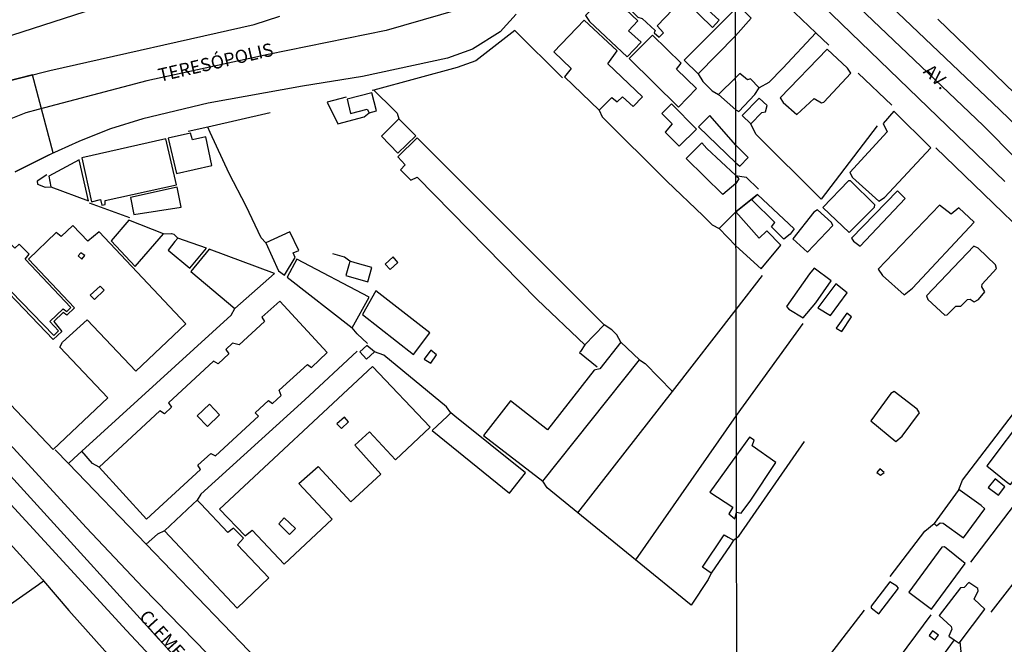
# Model space of a CAD drawing. Units: millimetres. Extents: x 178293 to 180721, y 1668731 to 1671507.
# Drawn here: x 179617 to 179805, y 1670780 to 1670899 of the extents above; entities that cross this region are included whole.
import ezdxf
from ezdxf.enums import TextEntityAlignment as Align

# ---------------------------------------------------------------- set-up
doc = ezdxf.new("R2010")
doc.units = ezdxf.units.MM
doc.header["$LTSCALE"] = 5
doc.header["$MEASUREMENT"] = 0
for name, color, linetype in [('V-CRUZAMENTO', 1, 'Continuous'), ('V-EDIFICACAO', 2, 'Continuous'), ('V-EIXO_DE_LOGRADOURO', 3, 'Continuous'), ('V-LOTE', 1, 'Continuous'), ('V-NOME_DOS_LOGRADOUROS', 7, 'Continuous'), ('V-QUADRA', 2, 'Continuous'), ('X-LIMITE_1000', 7, 'Continuous')]:
    doc.layers.add(name, color=color, linetype=linetype)
doc.styles.get("Standard").update_dxf_attribs({"font": 'ARIAL.TTF'})

msp = doc.modelspace()

# ---------------------------------------------------------------- linework, layer by layer
at = {"layer": 'V-CRUZAMENTO'}
msp.add_lwpolyline([(179616.28, 1670870.19), (179622.45, 1670873.31), (179623.482, 1670873.775), (179623.482, 1670873.775), (179619.547, 1670888.638), (179613.57, 1670887.11)], dxfattribs=at)
at = {"layer": 'V-EDIFICACAO'}
for points in [[(179727.11, 1670915.05), (179723.85, 1670910.98), (179729.66, 1670905.38), (179729.57, 1670904.74), (179734.75, 1670899.61), (179735.6, 1670899.36), (179738.05, 1670897.07), (179737.88, 1670896.64), (179738.82, 1670895.8), (179739.62, 1670896.64), (179738.44, 1670897.96), (179741.4, 1670901.05), (179727.11, 1670915.05)], [(179729.02, 1670904.36), (179724.82, 1670899.95), (179725.59, 1670898.76), (179732.75, 1670892.06), (179735.38, 1670894.82), (179733.01, 1670897.03), (179734.75, 1670898.93), (179729.02, 1670904.36)], [(179745.9, 1670904.57), (179743.95, 1670902.5), (179748.99, 1670897.62), (179750.22, 1670899.02), (179748.1, 1670901.01), (179748.87, 1670901.78), (179745.9, 1670904.57)], [(179754.08, 1670901.64), (179753.35, 1670901.19), (179743.6, 1670891.45), (179746.27, 1670888.82), (179753.36, 1670896.06), (179756.33, 1670899.43), (179754.08, 1670901.64)], [(179724.57, 1670899.02), (179718.8, 1670893.04), (179722.07, 1670889.82), (179720.8, 1670888.25), (179727.41, 1670881.93), (179729.79, 1670884.35), (179730.85, 1670883.5), (179731.82, 1670884.43), (179733.86, 1670882.61), (179735.64, 1670884.47), (179729.02, 1670890.75), (179730.8, 1670893.21), (179724.57, 1670899.02)], [(179737.55, 1670896.18), (179733.09, 1670891.73), (179742.51, 1670882.48), (179745.94, 1670886.04), (179742.13, 1670889.73), (179743.02, 1670890.84), (179737.55, 1670896.18)], [(179761.82, 1670884.29), (179762.4, 1670883.4), (179765.01, 1670881.07), (179768.32, 1670884.15), (179769.7, 1670883.3), (179770.15, 1670883.43), (179775.29, 1670888.97), (179774.65, 1670889.91), (179770.77, 1670893.52), (179761.82, 1670884.29)], [(179753.39, 1670881.97), (179753.96, 1670881.66), (179757, 1670884.91), (179757.86, 1670886.15), (179756.17, 1670887.89), (179755.65, 1670887.66), (179754.2, 1670888.86), (179753.38, 1670888.12), (179750.13, 1670884.91), (179753.39, 1670881.97)], [(179679.41, 1670884.01), (179680.05, 1670881.29), (179683.23, 1670882.1), (179683.61, 1670881.38), (179685.05, 1670881.76), (179684.16, 1670885.2), (179679.41, 1670884.01)], [(179757.82, 1670884.19), (179754.64, 1670880.91), (179756.26, 1670879.33), (179758.35, 1670881.47), (179759.06, 1670881.61), (179759.36, 1670882.78), (179757.82, 1670884.19)], [(179741.15, 1670883.12), (179739.33, 1670881.29), (179741.32, 1670879.3), (179739.96, 1670877.73), (179742.63, 1670875.06), (179745.94, 1670878.28), (179741.15, 1670883.12)], [(179689.29, 1670880.28), (179688.82, 1670879.81), (179685.98, 1670876.97), (179689.08, 1670873.75), (179692.51, 1670877.01), (179690.23, 1670879.33), (179689.29, 1670880.28)], [(179753.41, 1670871.92), (179754.19, 1670871.25), (179755.78, 1670872.89), (179753.4, 1670875.23), (179748.43, 1670880.91), (179746.33, 1670878.74), (179753.41, 1670871.92)], [(179775.08, 1670870.04), (179775.59, 1670869.12), (179780.63, 1670864.57), (179781.7, 1670865.3), (179790.5, 1670874.74), (179783.47, 1670881.7), (179781.42, 1670879.4), (179782.2, 1670877.77), (179775.08, 1670870.04)], [(179628.91, 1670872.86), (179630.77, 1670864.5), (179632.47, 1670864.93), (179632.72, 1670863.87), (179633.36, 1670863.95), (179633.36, 1670864.71), (179646.93, 1670867.73), (179644.94, 1670876.46), (179628.91, 1670872.86)], [(179645.4, 1670876.59), (179646.93, 1670869.89), (179653.71, 1670871.41), (179652.53, 1670876.84), (179649.98, 1670876.29), (179649.6, 1670877.56), (179645.4, 1670876.59)], [(179692.77, 1670876.67), (179689.08, 1670873.03), (179690.48, 1670871.5), (179689.59, 1670870.57), (179691.58, 1670868.62), (179692.77, 1670869.17), (179715.58, 1670845.89), (179724.65, 1670837.24), (179728.34, 1670841.05), (179692.77, 1670876.67)], [(179753.37, 1670869.5), (179753.76, 1670869.1), (179753.98, 1670868.87), (179753.41, 1670867.98), (179750.93, 1670865.84), (179743.97, 1670872.7), (179746.96, 1670875.68), (179747.91, 1670874.62), (179753.35, 1670869.52), (179753.37, 1670869.5)], [(179622.67, 1670869.38), (179623.06, 1670867.3), (179630.18, 1670864.67), (179628.44, 1670872.47), (179622.67, 1670869.38)], [(179638.19, 1670865.27), (179638.83, 1670862.04), (179647.86, 1670863.48), (179647.06, 1670867.26), (179638.19, 1670865.27)], [(179769.98, 1670863.42), (179775, 1670858.61), (179779.82, 1670863.46), (179779.88, 1670863.92), (179775.22, 1670868.44), (179774.83, 1670868.48), (179769.98, 1670863.42)], [(179757.53, 1670865.9), (179764.52, 1670859.33), (179763.76, 1670858.32), (179762.56, 1670857.34), (179760.2, 1670859.72), (179760.81, 1670860.54), (179756.47, 1670864.85), (179757.53, 1670865.9), (179753.42, 1670862.6), (179750.21, 1670859.41), (179753.44, 1670856.13), (179758.26, 1670851.71), (179761.96, 1670856.23), (179759.3, 1670858.94), (179757.85, 1670857.54), (179753.42, 1670862.6)], [(179775.4, 1670857.54), (179775.81, 1670857.02), (179777.06, 1670856.03), (179785.64, 1670865.11), (179784.18, 1670866.59), (179775.4, 1670857.54)], [(179768.93, 1670862.98), (179768.23, 1670862.49), (179764.25, 1670857.41), (179767.05, 1670854.9), (179771.85, 1670859.98), (179771.64, 1670860.53), (179768.93, 1670862.98)], [(179780.49, 1670851.65), (179781.35, 1670850.49), (179785.47, 1670846.76), (179787.05, 1670848.03), (179798.74, 1670860.62), (179795.86, 1670863.32), (179794.37, 1670862.12), (179792.18, 1670863.83), (179780.49, 1670851.65)], [(179637.9, 1670860.98), (179634.5, 1670857.04), (179639.08, 1670852.16), (179644.51, 1670858.4), (179637.9, 1670860.98)], [(179618.14, 1670853.56), (179618.9, 1670854.5), (179616.99, 1670856.4), (179616.19, 1670855.64), (179613.85, 1670858.01), (179609.36, 1670853.69), (179623.61, 1670839.02), (179624.5, 1670839.95), (179622.84, 1670841.69), (179625.39, 1670844.11), (179626.07, 1670843.6), (179626.87, 1670844.4), (179618.14, 1670853.56)], [(179647.18, 1670857.59), (179646.67, 1670856.93), (179645.4, 1670855.3), (179649.47, 1670851.87), (179652.65, 1670855.64), (179648.46, 1670857.13), (179647.18, 1670857.59)], [(179668.51, 1670858.78), (179663.98, 1670856.66), (179666.39, 1670851.36), (179667.49, 1670850.55), (179669.53, 1670853.9), (179669.19, 1670854.75), (179670.21, 1670855.22), (179668.51, 1670858.78)], [(179789.71, 1670846.59), (179789.96, 1670845.9), (179793.21, 1670842.94), (179793.61, 1670842.97), (179795.26, 1670844.61), (179796.25, 1670844.62), (179797.51, 1670845.92), (179798.03, 1670845.98), (179798.79, 1670845.45), (179799.6, 1670845.9), (179800.81, 1670847.36), (179800.25, 1670848.29), (179800.31, 1670848.78), (179803.04, 1670851.76), (179802.85, 1670852.52), (179799.54, 1670855.67), (179798.72, 1670856.05), (179789.71, 1670846.59)], [(179628.74, 1670854.75), (179628.27, 1670854.2), (179628.95, 1670853.56), (179629.54, 1670854.28), (179628.74, 1670854.75)], [(179653.16, 1670855.47), (179649.69, 1670851.23), (179658.08, 1670844.15), (179665.63, 1670850.85), (179653.16, 1670855.47)], [(179686.66, 1670852.59), (179687.64, 1670851.61), (179689.08, 1670852.93), (179688.19, 1670854.03), (179686.66, 1670852.59)], [(179669.87, 1670853.56), (179668, 1670850.13), (179680.39, 1670840.5), (179683.65, 1670846.31), (179669.87, 1670853.56)], [(179679.96, 1670853.18), (179679.81, 1670852.65), (179679.2, 1670850.47), (179683.4, 1670849.24), (179684.16, 1670851.95), (179680.94, 1670852.89), (179679.96, 1670853.18)], [(179767.46, 1670850.76), (179763.04, 1670844.56), (179763.52, 1670844.08), (179766.25, 1670842.39), (179768.66, 1670845.29), (179771.53, 1670849.47), (179768.29, 1670851.86), (179767.46, 1670850.76)], [(179630.52, 1670846.74), (179632.42, 1670848.45), (179633.16, 1670847.68), (179631.35, 1670845.87), (179630.52, 1670846.74)], [(179769.02, 1670844.32), (179771.42, 1670842.83), (179774.59, 1670847.17), (179772.43, 1670848.88), (179769.02, 1670844.32)], [(179684.92, 1670847.54), (179682.38, 1670843.05), (179692.09, 1670835.46), (179695.18, 1670839.53), (179684.92, 1670847.54)], [(179663.21, 1670842.54), (179663.72, 1670841.73), (179658.89, 1670837.24), (179657.61, 1670837.58), (179656.34, 1670836.39), (179656.89, 1670835.58), (179654.86, 1670833.63), (179653.97, 1670834.14), (179645.44, 1670826.21), (179646, 1670825.41), (179644.68, 1670824.13), (179643.79, 1670824.73), (179632.26, 1670814), (179641.25, 1670804.08), (179651.55, 1670813.58), (179651.04, 1670814.38), (179653.5, 1670816.59), (179654.35, 1670816.12), (179662.58, 1670823.67), (179661.94, 1670824.35), (179664.44, 1670826.68), (179665.25, 1670826.13), (179666.9, 1670827.65), (179666.52, 1670828.63), (179671.86, 1670833.55), (179672.63, 1670832.95), (179675.64, 1670835.8), (179666.65, 1670845.59), (179663.21, 1670842.54)], [(179772.52, 1670840.43), (179773.56, 1670839.83), (179775.42, 1670842.62), (179774.53, 1670843.28), (179772.52, 1670840.43)], [(179683.18, 1670837.11), (179681.87, 1670835.96), (179683.1, 1670834.52), (179684.67, 1670835.92), (179683.18, 1670837.11)], [(179710.53, 1670826.59), (179705.36, 1670820.02), (179716.68, 1670811.33), (179735.09, 1670834.4), (179731.52, 1670837.75), (179727.54, 1670832.7), (179726.44, 1670832.45), (179717.57, 1670821.08), (179710.53, 1670826.59)], [(179694.08, 1670834.57), (179695.35, 1670833.76), (179696.46, 1670835.37), (179695.35, 1670836.26), (179694.08, 1670834.57)], [(179655.11, 1670805.99), (179660.03, 1670800.9), (179661.35, 1670802), (179667.45, 1670795.51), (179676.57, 1670804.08), (179670.25, 1670810.9), (179673.9, 1670814.13), (179680.13, 1670807.38), (179685.86, 1670812.68), (179680.89, 1670818.2), (179683.69, 1670820.7), (179688.65, 1670815.36), (179695.23, 1670821.59), (179684.29, 1670833.17), (179655.11, 1670805.99)], [(179783.54, 1670828.37), (179782.92, 1670827.98), (179779.09, 1670822.79), (179783.89, 1670818.88), (179785.07, 1670819.87), (179788.39, 1670824.33), (179787.91, 1670825.02), (179783.54, 1670828.37)], [(179650.91, 1670823.75), (179652.87, 1670821.76), (179655.11, 1670823.96), (179653.25, 1670825.96), (179650.91, 1670823.75)], [(179699.17, 1670824.3), (179698.51, 1670823.68), (179695.61, 1670820.95), (179710.32, 1670809.04), (179713.38, 1670812.94), (179699.95, 1670823.68), (179699.17, 1670824.3)], [(179801.17, 1670814.26), (179805.15, 1670811.01), (179805.7, 1670810.72), (179812.03, 1670818.8), (179813.3, 1670820.84), (179808.75, 1670824.29), (179801.17, 1670814.26)], [(179677.5, 1670822.23), (179678.35, 1670821.38), (179679.66, 1670822.65), (179678.9, 1670823.5), (179677.5, 1670822.23)], [(179753.53, 1670805.42), (179754.45, 1670805.25), (179756.25, 1670807.7), (179760.99, 1670814.9), (179756.5, 1670818.08), (179756.91, 1670819.12), (179755.98, 1670819.69), (179753.51, 1670816.27), (179748.48, 1670809.25), (179752.82, 1670806.39), (179752.05, 1670805.11), (179753.19, 1670804.18), (179753.53, 1670805.42)], [(179780.82, 1670813.68), (179780.27, 1670812.97), (179780.96, 1670812.45), (179781.63, 1670813.01), (179780.82, 1670813.68)], [(179802.74, 1670811.8), (179801.44, 1670810.14), (179803.41, 1670808.68), (179804.6, 1670810.27), (179802.74, 1670811.8)], [(179795.83, 1670809.72), (179795.7, 1670809.54), (179791.14, 1670803.25), (179791.6, 1670802.86), (179792.32, 1670803.42), (179792.86, 1670803.36), (179796.77, 1670800.56), (179800.78, 1670806.05), (179800.13, 1670806.67), (179796.08, 1670809.54), (179795.83, 1670809.72)], [(179650.91, 1670807.72), (179650.07, 1670806.93), (179644.68, 1670801.87), (179658.51, 1670787.2), (179664.53, 1670792.92), (179658.55, 1670799.24), (179659.69, 1670800.47), (179657.78, 1670802.42), (179656.72, 1670801.58), (179651.6, 1670806.99), (179650.91, 1670807.72)], [(179667.45, 1670804.33), (179666.43, 1670803.23), (179668.47, 1670801.19), (179669.61, 1670802.34), (179667.45, 1670804.33)], [(179752.98, 1670800.08), (179752.3, 1670799.08), (179748.72, 1670793.85), (179747.06, 1670794.97), (179751.16, 1670801.13), (179751.98, 1670800.66), (179752.98, 1670800.08)], [(179786.32, 1670790.2), (179790.67, 1670786.97), (179797.08, 1670795.66), (179793.1, 1670798.86), (179792.64, 1670798.8), (179786.32, 1670790.2)], [(179782.71, 1670792.19), (179779.16, 1670787.55), (179779.19, 1670787.22), (179780.63, 1670786.12), (179784.35, 1670790.95), (179784.05, 1670791.34), (179782.71, 1670792.19)], [(179794.97, 1670781.17), (179795.9, 1670780.53), (179796.08, 1670780.77), (179800.81, 1670786.96), (179798.75, 1670788.87), (179799.54, 1670790.47), (179799.44, 1670790.9), (179797.74, 1670792.04), (179796.86, 1670791.13), (179796.14, 1670791.05), (179792.12, 1670785.77), (179794.41, 1670783.67), (179794.53, 1670783.2), (179793.97, 1670781.86)], [(179790.81, 1670782.88), (179790.19, 1670781.94), (179791.26, 1670781.13), (179791.96, 1670782.04), (179790.81, 1670782.88)]]:
    msp.add_lwpolyline(points, close=True, dxfattribs=at)
msp.add_lwpolyline([(179595.45, 1670846.82), (179623.48, 1670817.35), (179633.91, 1670827.19), (179624.75, 1670836.81), (179625.26, 1670837.75), (179629.97, 1670842.03), (179639.21, 1670832.28), (179648.75, 1670841.27), (179632.21, 1670858.74), (179630.09, 1670857), (179627.25, 1670859.97), (179625.01, 1670857.85), (179624.07, 1670858.65), (179618.82, 1670853.56), (179627.55, 1670844.32), (179626.07, 1670842.92), (179625.39, 1670843.43), (179623.61, 1670841.73), (179625.13, 1670839.82), (179623.48, 1670838.3), (179608, 1670854.41)], dxfattribs=at)
at = {"layer": 'V-EIXO_DE_LOGRADOURO'}
for points in [[(179735.29, 1670942.34), (179730, 1670934.9), (179723.68, 1670926.02), (179704.25, 1670902.07), (179686.89, 1670897.06), (179664.43, 1670892.53), (179641.34, 1670887.52), (179620.63, 1670882.02), (179618.25, 1670881.39), (179604.91, 1670876.06)], [(180012.09, 1670675.8), (180004.42, 1670683.22), (179982.59, 1670704.33), (179958, 1670726.8), (179921.78, 1670762.18), (179873.73, 1670808.62), (179860.98, 1670821.18), (179813.14, 1670866.19), (179800.46, 1670879.02), (179753.31, 1670923.94), (179742.68, 1670935.16), (179737.86, 1670940.25), (179735.29, 1670942.34)], [(179574.53, 1670859.1), (179575.38, 1670858.1), (179587.67, 1670843.73), (179601.97, 1670827.01), (179660.99, 1670762.19), (179690.5, 1670730.89), (179720.16, 1670700.54), (179725.85, 1670694.31), (179729.17, 1670690.67)]]:
    msp.add_lwpolyline(points, dxfattribs=at)
at = {"layer": 'V-LOTE'}
for points in [[(179760.61, 1670904.33), (179768.65, 1670896.65)], [(179608.6, 1670893.91), (179609.87, 1670894.32), (179631.35, 1670901.28)], [(179843.23, 1670849.86), (179822.89, 1670869.29), (179791.84, 1670899.23)], [(179720.43, 1670888.05), (179711.34, 1670897.09), (179703.93, 1670891.28), (179700.36, 1670890.06), (179684.5, 1670885.73)], [(179768.65, 1670896.65), (179762.37, 1670889.91), (179759.66, 1670887.18), (179757.86, 1670886.15)], [(179768.65, 1670896.65), (179771.1, 1670894.31)], [(179746.27, 1670888.82), (179747.11, 1670887.37), (179748.89, 1670885.57), (179750.13, 1670884.91)], [(179776.68, 1670888.97), (179783.08, 1670882.85)], [(179684.5, 1670885.73), (179684.21, 1670885.65)], [(179684.5, 1670885.73), (179688.35, 1670881.99), (179688.93, 1670881.33), (179689.29, 1670880.28)], [(179679.23, 1670884.4), (179675.66, 1670883.42), (179677.67, 1670879.32), (179682.65, 1670880.67), (179683.61, 1670881.38)], [(179727.41, 1670881.93), (179727.94, 1670880.67), (179740.26, 1670868.41), (179747.2, 1670861.83), (179748.89, 1670860.1), (179750.21, 1670859.41)], [(179664.81, 1670881.43), (179652.91, 1670878.69)], [(179652.91, 1670878.69), (179649.19, 1670877.83)], [(179663.98, 1670856.66), (179663.06, 1670857.64), (179660.22, 1670863.67), (179656.96, 1670869.85), (179653.38, 1670877.67), (179652.91, 1670878.69)], [(179780.33, 1670878.94), (179769.64, 1670864.97), (179757.21, 1670877.36), (179756.26, 1670879.33)], [(179822.23, 1670845.15), (179818.82, 1670848.38), (179791.48, 1670874.74)], [(179622.3, 1670869.63), (179620.44, 1670868.42), (179620.51, 1670867.84), (179621.99, 1670867.24), (179623.06, 1670867.3)], [(179753.37, 1670869.5), (179755.35, 1670869.15), (179757.71, 1670866.9)], [(179638.08, 1670861.42), (179630.41, 1670864.22)], [(179644.51, 1670858.4), (179646.02, 1670858.47), (179646.46, 1670858.3), (179647.18, 1670857.59)], [(179679.96, 1670853.18), (179678.94, 1670853.95), (179676.74, 1670854.6)], [(179741.35, 1670828.42), (179753.46, 1670844), (179758.48, 1670850.47)], [(179795.83, 1670809.72), (179796.56, 1670811.54), (179814.29, 1670834.72), (179815.42, 1670835.95), (179821.47, 1670844.12), (179822.23, 1670845.15)], [(179628.91, 1670817.03), (179657.36, 1670842.91), (179658.08, 1670844.15)], [(179683.32, 1670837.53), (179681.37, 1670839.38), (179680.39, 1670840.5)], [(179731.52, 1670837.75), (179730.79, 1670839.18), (179729.84, 1670840.13), (179728.34, 1670841.05)], [(179766.19, 1670841.31), (179753.49, 1670823.84), (179734.31, 1670796.35)], [(179724.65, 1670837.24), (179723.82, 1670836), (179723.63, 1670835.84), (179727.03, 1670833.09)], [(179681.37, 1670836.05), (179671.41, 1670826.78), (179651.6, 1670808.84), (179650.91, 1670807.72)], [(179699.17, 1670824.3), (179698.36, 1670825.5), (179686.39, 1670835.32), (179684.67, 1670835.92)], [(179735.09, 1670834.4), (179736.15, 1670833.73), (179741.35, 1670828.42)], [(179723.36, 1670805.28), (179741.35, 1670828.42)], [(179818.44, 1670821.57), (179816.71, 1670820.42), (179798.09, 1670795.89)], [(179752.98, 1670800.08), (179753.98, 1670800.88), (179766.47, 1670818.87)], [(179623.89, 1670817.3), (179626.42, 1670814.68)], [(179628.91, 1670817.03), (179627.43, 1670815.63), (179626.42, 1670814.68)], [(179632.26, 1670814), (179630.94, 1670814.71), (179628.91, 1670817.03)], [(179626.42, 1670814.68), (179641.2, 1670799.34)], [(179723.36, 1670805.28), (179717.5, 1670810.06), (179716.68, 1670811.33)], [(179734.31, 1670796.35), (179723.36, 1670805.28)], [(179782.76, 1670793.22), (179789.38, 1670801.8), (179791.14, 1670803.25)], [(179612.12, 1670802.82), (179621.45, 1670792.62), (179621.67, 1670792.36)], [(179644.68, 1670801.87), (179643.35, 1670801.25), (179642.25, 1670800.27), (179641.2, 1670799.34)], [(179641.2, 1670799.34), (179660.75, 1670779.06), (179705.05, 1670731.46), (179712.48, 1670723.66), (179719.22, 1670716.29)], [(179748.72, 1670793.85), (179748.12, 1670792.6), (179744.92, 1670787.71), (179734.31, 1670796.35)], [(179802.02, 1670786.43), (179809.29, 1670795.77)], [(179553.93, 1670745.38), (179554.94, 1670746.03), (179560.11, 1670749.38), (179566.35, 1670753.88), (179591.45, 1670771.2), (179620.67, 1670791.66), (179621.67, 1670792.36)], [(179621.67, 1670792.36), (179626.49, 1670786.73), (179647.61, 1670763.09), (179651.63, 1670758.78)], [(179774.08, 1670763.78), (179765.81, 1670770.8), (179771.49, 1670778.49), (179777.92, 1670786.8)], [(179790.55, 1670785.87), (179774.08, 1670763.78)], [(179794.97, 1670781.17), (179793.76, 1670779.48), (179792.71, 1670778.02), (179794.55, 1670776.66)], [(179794.55, 1670776.66), (179796.31, 1670778.94), (179796.08, 1670780.77)]]:
    msp.add_lwpolyline(points, dxfattribs=at)
at = {"layer": 'V-QUADRA'}
for points in [[(179811.05, 1671054.97), (179803.62, 1671043.64), (179801.45, 1671040.57), (179783.76, 1671011.05), (179753.24, 1670961.73), (179753.24, 1670961.73), (179746.77, 1670951.25), (179746.77, 1670951.25), (179743.66, 1670945.59), (179743.66, 1670945.59), (179743.27, 1670944.88), (179742.89, 1670943.56), (179743.77, 1670939.96), (179744.68, 1670939.02), (179744.68, 1670939.02), (179753.3, 1670930.12), (179753.3, 1670930.12), (179760.91, 1670922.66), (179803.65, 1670881.95), (179834.12, 1670852.64)], [(179804.58, 1670868.34), (179753.32, 1670917.87)], [(179613.57, 1670887.11), (179622.88, 1670889.49), (179661.76, 1670898.21), (179666.62, 1670899.8)], [(179711.62, 1670900.15), (179708.55, 1670896.8), (179703.3, 1670893.49), (179698.55, 1670891.82), (179682.33, 1670888.31), (179670.91, 1670886.51), (179653, 1670883.24), (179640.58, 1670880.26), (179634.37, 1670878.36), (179629.45, 1670876.41), (179629.45, 1670876.41), (179628.35, 1670875.97), (179622.45, 1670873.31), (179616.28, 1670870.19)], [(179682.67, 1670734.52), (179637.44, 1670782.9), (179602.64, 1670820.78)], [(179613.82, 1670819.91), (179629.77, 1670802.51), (179640.62, 1670791.06), (179662.54, 1670768.53)]]:
    msp.add_lwpolyline(points, dxfattribs=at)
at = {"layer": 'X-LIMITE_1000'}
msp.add_line((179757.334, 1668734.068), (179752.24, 1671505.478), dxfattribs=at)

# ---------------------------------------------------------------- texts
at = {"layer": 'V-NOME_DOS_LOGRADOUROS'}
for s, height, rotation, p in [('TERESÓPOLIS', 2.50002, 13, (179643.96, 1670886.53)), ('AV.', 2.5, 316, (179788.4, 1670888.54)), ('CLEMENCIANO', 2.50002, 312, (179639.101, 1670784.922))]:
    msp.add_text(s, height=height, rotation=rotation, dxfattribs=at).set_placement(p, align=Align.BOTTOM_LEFT)

doc.saveas('drawing.dxf')
